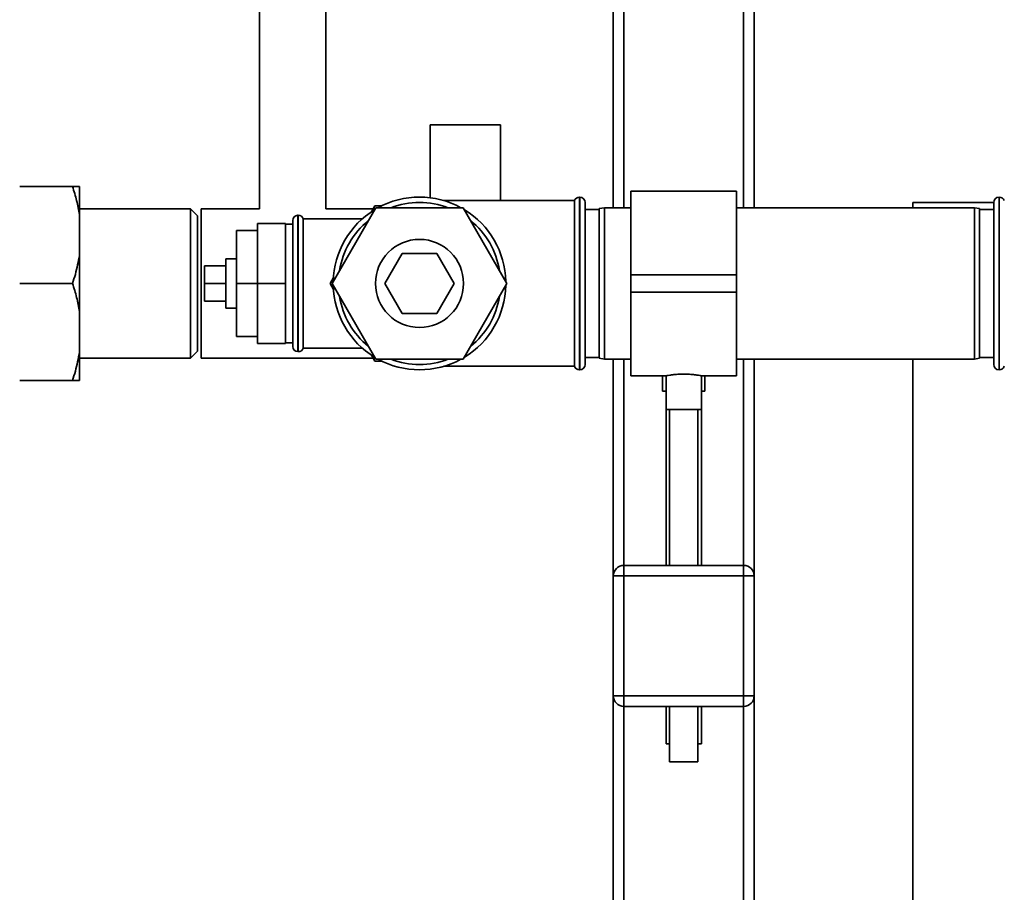
# Paper-space layout 'Blatt1' of a CAD drawing. Units: millimetres. Extents: x 0 to 5940, y 0 to 4200.
# Drawn here: x 1639 to 1919, y 2825 to 3072 of the extents above; entities that cross this region are included whole.
import ezdxf

# ---------------------------------------------------------------- set-up
doc = ezdxf.new("R2010")
doc.units = ezdxf.units.MM
doc.header["$LTSCALE"] = 10
doc.layers.add('1', color=7, linetype='Continuous')
doc.styles.add('SLDTEXTSTYLE0', font='TXT', dxfattribs={"width": 0.605})
doc.dimstyles.new('SLDDIMSTYLE0', dxfattribs={"dimtxt": 35, "dimasz": 25, "dimexe": 0, "dimexo": 0.0625, "dimgap": 8.75, "dimtad": 1, "dimdec": 1, "dimrnd": 1e-09, "dimzin": 4, "dimdsep": 46, "dimtxsty": 'SLDTEXTSTYLE0', "dimsah": 1, "dimcen": 0.09, "dimadec": 0, "dimazin": 1, "dimtfac": 1, "dimtdec": 1, "dimtofl": 0, "dimtmove": 0, "dimatfit": 3, "dimfxl": 1, "dimfrac": 2, "dimtolj": 1, "dimtzin": 12, "dimarcsym": 0})

# ---------------------------------------------------------------- blocks, each defined once
blk = doc.blocks.new('_D')
at = {"layer": '1'}
for p, q in [((542.73, 3389.33), (542.73, 3854.59)), ((2118.97, 3077.33), (2118.97, 3854.59)), ((542.73, 3844.59), (2118.97, 3844.59))]:
    blk.add_line(p, q, dxfattribs=at)
for points in [[(542.73, 3844.59), (567.73, 3840.59), (567.73, 3848.59)], [(2118.97, 3844.59), (2093.97, 3848.59), (2093.97, 3840.59)]]:
    blk.add_solid(points, dxfattribs=at)
at = {"layer": '1', "insert": (1238.61, 3889.71), "char_height": 35, "attachment_point": 1, "style": 'SLDTEXTSTYLE0'}
blk.add_mtext('ca. 1600', dxfattribs=at)

psp = doc.layouts.new('Blatt1')

# ---------------------------------------------------------------- linework, layer by layer
at = {"color": 7, "linetype": 'Continuous', "lineweight": 35}
for p, q in [((1847.73, 3309.33), (1847.73, 3018.83)), ((1844.73, 3306.33), (1844.73, 3018.83)), ((1810.73, 3272.33), (1810.73, 3018.83)), ((1807.73, 3269.33), (1807.73, 3018.83)), ((1707.33, 3097.33), (1707.33, 3018.53)), ((1726.13, 3018.53), (1726.13, 3097.33)), ((1755.73, 3042.33), (1755.73, 3021.64)), ((1775.73, 3042.33), (1755.73, 3042.33)), ((1775.73, 3020.83), (1775.73, 3042.33)), ((1654.23, 3024.83), (1639.23, 3024.83)), ((1656.23, 3024.83), (1656.23, 3016.83)), ((1798.23, 3021.83), (1798.15, 3021.83)), ((1798.15, 3021.83), (1798.15, 2972.83)), ((1798.23, 2972.83), (1798.23, 3021.83)), ((1842.73, 3023.53), (1812.73, 3023.53)), ((1812.73, 2999.83), (1812.73, 3023.53)), ((1842.73, 2999.83), (1842.73, 3023.53)), ((1917.32, 3021.83), (1917.23, 3021.83)), ((1917.23, 3021.83), (1917.23, 2972.83)), ((1917.32, 2997.33), (1917.32, 3021.83)), ((1740.32, 3018.83), (1727.91, 2997.33)), ((1739.07, 3017.66), (1740.03, 3019.33)), ((1740.03, 3019.33), (1741.95, 3019.33)), ((1765.15, 3018.83), (1740.32, 3018.83)), ((1796.73, 3020.83), (1759.66, 3020.83)), ((1777.56, 2997.33), (1765.15, 3018.83)), ((1796.73, 3020.83), (1796.73, 2973.83)), ((1799.73, 3020.33), (1799.73, 2974.33)), ((1805.23, 3018.83), (1803.73, 3018.56)), ((1812.73, 3018.83), (1805.23, 3018.83)), ((1805.23, 3018.83), (1805.23, 2975.83)), ((1910.23, 3018.83), (1842.73, 3018.83)), ((1892.73, 3020.33), (1915.73, 3020.33)), ((1892.73, 3018.83), (1892.73, 3020.33)), ((1911.73, 3018.56), (1910.23, 3018.83)), ((1910.23, 2975.83), (1910.23, 3018.83)), ((1915.73, 2974.33), (1915.73, 3020.33)), ((1687.73, 3018.53), (1656.23, 3018.53)), ((1656.23, 3016.83), (1656.23, 3005.33)), ((1689.73, 3016.53), (1687.73, 3018.53)), ((1687.73, 2976.13), (1687.73, 3018.53)), ((1689.73, 2978.13), (1689.73, 3016.53)), ((1707.33, 3018.53), (1690.73, 3018.53)), ((1690.73, 2997.33), (1690.73, 3018.53)), ((1718.32, 3016.68), (1718.23, 3016.68)), ((1718.23, 3016.68), (1718.23, 2977.98)), ((1718.32, 2977.98), (1718.32, 3016.68)), ((1739.57, 3018.53), (1726.13, 3018.53)), ((1803.73, 3018.33), (1799.73, 3018.33)), ((1803.73, 2976.09), (1803.73, 3018.56)), ((1911.73, 3018.56), (1911.73, 2976.09)), ((1915.73, 3018.33), (1911.73, 3018.33)), ((1714.73, 3014.33), (1706.73, 3014.33)), ((1706.73, 2997.33), (1706.73, 3014.33)), ((1714.73, 2997.33), (1714.73, 3014.33)), ((1716.73, 3014.18), (1714.73, 3014.18)), ((1716.73, 2979.48), (1716.73, 3015.18)), ((1736.5, 3015.68), (1719.73, 3015.68)), ((1719.73, 2978.98), (1719.73, 3015.68)), ((1706.73, 3012.33), (1700.73, 3012.33)), ((1700.73, 3012.33), (1700.73, 2997.33)), ((1656.23, 3005.33), (1656.23, 2989.33)), ((1742.92, 2997.33), (1747.82, 3005.83)), ((1747.82, 3005.83), (1757.64, 3005.83)), ((1757.64, 3005.83), (1762.55, 2997.33)), ((1697.73, 3002.33), (1691.73, 3002.33)), ((1691.73, 3002.33), (1691.73, 2997.33)), ((1700.73, 3004.33), (1697.73, 3004.33)), ((1697.73, 2990.33), (1697.73, 3004.33)), ((1812.73, 2994.83), (1812.73, 2999.83)), ((1812.73, 2999.83), (1842.73, 2999.83)), ((1842.73, 2994.83), (1842.73, 2999.83)), ((1654.23, 2997.33), (1639.23, 2997.33)), ((1690.73, 2976.13), (1690.73, 2997.33)), ((1697.73, 2997.33), (1691.73, 2997.33)), ((1691.73, 2997.33), (1691.73, 2992.33)), ((1706.73, 2997.33), (1700.73, 2997.33)), ((1700.73, 2997.33), (1700.73, 2982.33)), ((1714.73, 2997.33), (1706.73, 2997.33)), ((1706.73, 2980.33), (1706.73, 2997.33)), ((1714.73, 2980.33), (1714.73, 2997.33)), ((1727.33, 2997.33), (1728.29, 2998.99)), ((1728.29, 2995.66), (1727.33, 2997.33)), ((1727.91, 2997.33), (1740.32, 2975.83)), ((1747.82, 2988.83), (1742.92, 2997.33)), ((1762.55, 2997.33), (1757.64, 2988.83)), ((1765.15, 2975.83), (1777.56, 2997.33)), ((1917.32, 2972.83), (1917.32, 2997.33)), ((1812.73, 2994.83), (1842.73, 2994.83)), ((1812.73, 2971.13), (1812.73, 2994.83)), ((1842.73, 2971.13), (1842.73, 2994.83)), ((1697.73, 2992.33), (1691.73, 2992.33)), ((1656.23, 2989.33), (1656.23, 2977.83)), ((1697.73, 2990.33), (1700.73, 2990.33)), ((1757.64, 2988.83), (1747.82, 2988.83)), ((1706.73, 2982.33), (1700.73, 2982.33)), ((1714.73, 2980.33), (1706.73, 2980.33)), ((1714.73, 2980.48), (1716.73, 2980.48)), ((1656.23, 2977.83), (1656.23, 2969.83)), ((1687.73, 2976.13), (1689.73, 2978.13)), ((1718.23, 2977.98), (1718.32, 2977.98)), ((1719.73, 2978.98), (1736.5, 2978.98)), ((1740.03, 2975.33), (1739.07, 2976.99)), ((1656.23, 2976.13), (1687.73, 2976.13)), ((1690.73, 2976.13), (1739.57, 2976.13)), ((1741.95, 2975.33), (1740.03, 2975.33)), ((1740.32, 2975.83), (1765.15, 2975.83)), ((1799.73, 2976.33), (1803.73, 2976.33)), ((1803.73, 2976.09), (1805.23, 2975.83)), ((1805.23, 2975.83), (1812.73, 2975.83)), ((1807.73, 2975.83), (1807.73, 2914.33)), ((1810.73, 2975.83), (1810.73, 2917.33)), ((1842.73, 2975.83), (1910.23, 2975.83)), ((1844.73, 2975.83), (1844.73, 2917.33)), ((1847.73, 2975.83), (1847.73, 2914.33)), ((1892.73, 2505.33), (1892.73, 2975.83)), ((1910.23, 2975.83), (1911.73, 2976.09)), ((1911.73, 2976.33), (1915.73, 2976.33)), ((1759.66, 2973.83), (1796.73, 2973.83)), ((1798.15, 2972.83), (1798.23, 2972.83)), ((1812.73, 2971.13), (1822.75, 2971.13)), ((1821.73, 2971.13), (1821.73, 2966.73)), ((1822.73, 2971.13), (1822.73, 2961.61)), ((1832.67, 2971.13), (1842.73, 2971.13)), ((1832.73, 2961.61), (1832.73, 2971.14)), ((1833.73, 2966.73), (1833.73, 2971.13)), ((1917.23, 2972.83), (1917.32, 2972.83)), ((1654.23, 2969.83), (1639.23, 2969.83)), ((1822.73, 2966.73), (1821.73, 2966.73)), ((1833.73, 2966.73), (1832.73, 2966.73)), ((1822.73, 2961.61), (1822.73, 2917.33)), ((1827.73, 2961.61), (1822.73, 2961.61)), ((1823.73, 2961.61), (1823.73, 2917.33)), ((1832.73, 2961.61), (1827.73, 2961.61)), ((1831.73, 2917.33), (1831.73, 2961.61)), ((1832.73, 2917.33), (1832.73, 2961.61)), ((1810.73, 2914.33), (1810.73, 2917.33)), ((1810.73, 2917.33), (1844.73, 2917.33)), ((1844.73, 2914.33), (1844.73, 2917.33)), ((1807.73, 2880.33), (1807.73, 2914.33)), ((1807.73, 2914.33), (1810.73, 2914.33)), ((1810.73, 2914.33), (1810.73, 2880.33)), ((1844.73, 2914.33), (1810.73, 2914.33)), ((1844.73, 2880.33), (1844.73, 2914.33)), ((1844.73, 2914.33), (1847.73, 2914.33)), ((1847.73, 2914.33), (1847.73, 2880.33)), ((1807.73, 2880.33), (1810.73, 2880.33)), ((1807.73, 2880.33), (1807.73, 2531.85)), ((1810.73, 2877.33), (1810.73, 2880.33)), ((1810.73, 2880.33), (1844.73, 2880.33)), ((1844.73, 2880.33), (1847.73, 2880.33)), ((1844.73, 2877.33), (1844.73, 2880.33)), ((1847.73, 2880.33), (1847.73, 2531.78)), ((1844.73, 2877.33), (1810.73, 2877.33)), ((1810.73, 2877.33), (1810.73, 2531.78)), ((1822.73, 2877.33), (1822.73, 2866.73)), ((1823.73, 2877.33), (1823.73, 2861.61)), ((1831.73, 2861.61), (1831.73, 2877.33)), ((1832.73, 2866.73), (1832.73, 2877.33)), ((1844.73, 2877.33), (1844.73, 2531.78)), ((1823.73, 2866.73), (1822.73, 2866.73)), ((1832.73, 2866.73), (1831.73, 2866.73)), ((1827.73, 2861.61), (1823.73, 2861.61)), ((1831.73, 2861.61), (1827.73, 2861.61))]:
    psp.add_line(p, q, dxfattribs=at)
psp.add_circle((1752.73, 2997.33), 12.5, dxfattribs=at)
for centre, radius, start, end in [((1752.73, 2997.33), 24.5, 90, 118.6517), ((1752.73, 2997.33), 24.5, 61.3483, 90), ((1798.15, 3020.33), 1.5, 90, 160.5288), ((1798.23, 3020.33), 1.5, 0, 90), ((1917.23, 3020.33), 1.5, 90, 180), ((1917.32, 3020.33), 1.5, 19.4712, 90), ((1752.73, 2997.33), 23, 90, 110.8069), ((1752.73, 2997.33), 23, 69.1931, 90), ((1718.23, 3015.18), 1.5, 90, 180), ((1718.32, 3015.18), 1.5, 19.4712, 90), ((1752.73, 2997.33), 24.5, 121.3483, 178.6517), ((1752.73, 2997.33), 24.5, 1.3483, 58.6517), ((1752.73, 2997.33), 23, 129.1931, 170.8069), ((1752.73, 2997.33), 23, 9.1931, 50.8069), ((1752.73, 2997.33), 24.5, 181.3483, 238.6517), ((1752.73, 2997.33), 24.5, 301.3483, 358.6517), ((1752.73, 2997.33), 23, 189.1931, 230.8069), ((1752.73, 2997.33), 23, 309.1931, 350.8069), ((1718.23, 2979.48), 1.5, 180, 270), ((1718.32, 2979.48), 1.5, 270, 340.5288), ((1752.73, 2997.33), 24.5, 241.3483, 298.6517), ((1752.73, 2997.33), 23, 249.1931, 290.8069), ((1798.23, 2974.33), 1.5, 270, 0), ((1917.23, 2974.33), 1.5, 180, 270), ((1798.15, 2974.33), 1.5, 199.4712, 270), ((1917.32, 2974.33), 1.5, 270, 340.5288), ((1810.73, 2914.33), 3, 90, 180), ((1844.73, 2914.33), 3, 0, 90), ((1810.73, 2880.33), 3, 180, 270), ((1844.73, 2880.33), 3, 270, 0)]:
    psp.add_arc(centre, radius, start, end, dxfattribs=at)
for points, knots in [([(1656.23, 3016.83), (1655.98, 3018.17), (1655.49, 3020.87), (1654.65, 3023.5), (1654.23, 3024.83)], [0, 0, 0, 0, 0.4985605, 1, 1, 1, 1]), ([(1654.23, 3024.83), (1654.73, 3024.83), (1655.56, 3024.83), (1656.04, 3024.83), (1656.23, 3024.83)], [0, 0, 0, 0, 0.60547, 1, 1, 1, 1]), ([(1654.23, 2997.33), (1654.51, 2998.19), (1655.36, 3000.82), (1655.88, 3003.51), (1656.23, 3005.33)], [0, 0, 0, 0, 0.327834, 1, 1, 1, 1]), ([(1656.23, 2989.33), (1655.98, 2990.67), (1655.49, 2993.37), (1654.65, 2996), (1654.23, 2997.33)], [0, 0, 0, 0, 0.49856, 1, 1, 1, 1]), ([(1654.23, 2969.83), (1654.51, 2970.69), (1655.36, 2973.32), (1655.88, 2976.01), (1656.23, 2977.83)], [0, 0, 0, 0, 0.327834, 1, 1, 1, 1]), ([(1822.75, 2971.13), (1822.79, 2971.14), (1822.88, 2971.15), (1823.68, 2971.3), (1824.9, 2971.46), (1826.34, 2971.59), (1827.32, 2971.6), (1827.73, 2971.61)], [0, 0, 0, 0, 0.199931, 0.410939, 0.625091, 0.841201, 1, 1, 1, 1]), ([(1827.73, 2971.61), (1828.29, 2971.6), (1829.4, 2971.58), (1830.89, 2971.42), (1832.02, 2971.26), (1832.67, 2971.14), (1832.67, 2971.14), (1832.67, 2971.14)], [0, 0, 0, 0, 0.212166, 0.424238, 0.638753, 0.854929, 1, 1, 1, 1]), ([(1656.23, 2969.83), (1656.15, 2969.83), (1655.7, 2969.83), (1654.89, 2969.83), (1654.23, 2969.83)], [0, 0, 0, 0, 0.178304, 1, 1, 1, 1])]:
    psp.add_open_spline(points, degree=3, knots=knots, dxfattribs=at)

# ---------------------------------------------------------------- dimensions: what is measured, and where the dimension line sits
at = {"layer": '1'}
dim = psp.add_linear_dim(base=(2118.97, 3844.59), p1=(542.73, 3379.33), p2=(2118.97, 3067.33), dimstyle='SLDDIMSTYLE0', dxfattribs=at)
dim.commit()
dim.dimension.update_dxf_attribs({"geometry": '_D', "text_midpoint": (1330.85, 3844.59), "dimtype": 160})

doc.saveas('drawing.dxf')
